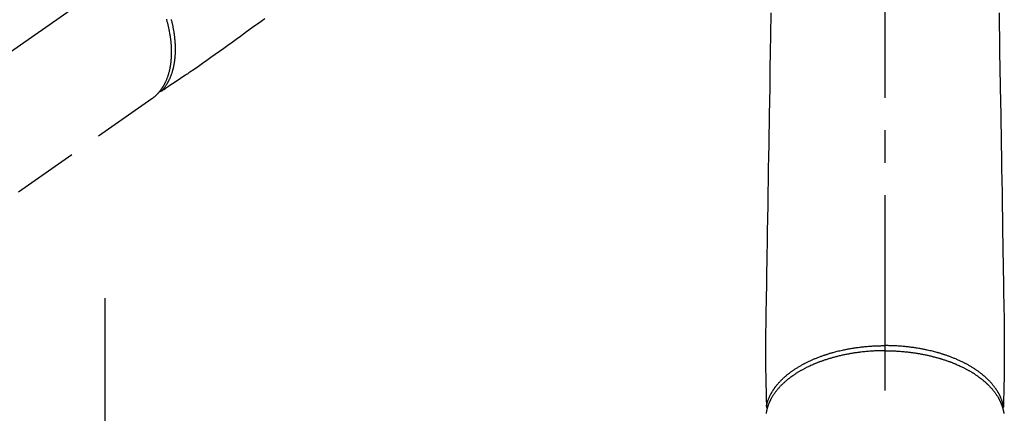
# Model space of a CAD drawing. Extents: x 163 to 26285, y 210 to 8610.
# Drawn here: x 1302 to 1492, y 7239 to 7315 of the extents above; entities that cross this region are included whole.
import ezdxf

# ---------------------------------------------------------------- set-up
doc = ezdxf.new("R2010")
doc.units = 0
doc.header["$LTSCALE"] = 50
doc.header["$MEASUREMENT"] = 0
for name, pattern in [('CENTER', [2, 1.25, -0.25, 0.25, -0.25]), ('CENTER2', [1.125, 0.75, -0.125, 0.125, -0.125]), ('HIDDEN', [0.375, 0.25, -0.125])]:
    doc.linetypes.add(name, pattern=pattern)
doc.layers.add('150-機器', color=8, linetype='CONTINUOUS')

msp = doc.modelspace()

# ---------------------------------------------------------------- linework, layer by layer
at = {"layer": '150-機器', "color": 161, "linetype": 'CENTER2'}
msp.add_line((1468.69, 7562.53), (1468.69, 7071.09), dxfattribs=at)
at = {"layer": '150-機器', "color": 13, "linetype": 'CENTER2'}
msp.add_line((1468.69, 7426.51), (1224.68, 7255.65), dxfattribs=at)
at = {"layer": '150-機器', "color": 13, "linetype": 'HIDDEN'}
for p, q in [((1327.73, 7299.8), (1267.39, 7257.55)), ((1327.63, 7299.73), (1327.73, 7299.8))]:
    msp.add_line(p, q, dxfattribs=at)
at = {"layer": '150-機器', "color": 161, "linetype": 'CENTER'}
msp.add_line((1318.68, 7261.53), (1318.68, 7011.07), dxfattribs=at)
at = {"layer": '150-機器', "color": 13, "linetype": 'HIDDEN'}
for points in [[(1330.54, 7315.14), (1330.58, 7315), (1330.62, 7314.86), (1330.65, 7314.71), (1330.69, 7314.57), (1330.71, 7314.51), (1330.72, 7314.45), (1330.74, 7314.39), (1330.75, 7314.32), (1330.79, 7314.2), (1330.82, 7314.08), (1330.84, 7313.95), (1330.87, 7313.83), (1330.9, 7313.72), (1330.92, 7313.61), (1330.95, 7313.5), (1330.97, 7313.39), (1331.01, 7313.18), (1331.06, 7312.96), (1331.1, 7312.75), (1331.14, 7312.53), (1331.16, 7312.37), (1331.19, 7312.2), (1331.22, 7312.03), (1331.24, 7311.87), (1331.26, 7311.75), (1331.28, 7311.63), (1331.3, 7311.51), (1331.31, 7311.39), (1331.33, 7311.25), (1331.34, 7311.12), (1331.36, 7310.99), (1331.37, 7310.85), (1331.38, 7310.73), (1331.4, 7310.62), (1331.41, 7310.5), (1331.42, 7310.38), (1331.43, 7310.25), (1331.44, 7310.12), (1331.44, 7309.99), (1331.45, 7309.86), (1331.46, 7309.75), (1331.46, 7309.63), (1331.47, 7309.52), (1331.47, 7309.4), (1331.48, 7309.27), (1331.48, 7309.15), (1331.48, 7309.02), (1331.48, 7308.89), (1331.48, 7308.81), (1331.48, 7308.72), (1331.48, 7308.64), (1331.48, 7308.56), (1331.48, 7308.38), (1331.47, 7308.2), (1331.47, 7308.02), (1331.46, 7307.84), (1331.45, 7307.75), (1331.45, 7307.66), (1331.44, 7307.56), (1331.43, 7307.47), (1331.42, 7307.35), (1331.41, 7307.23), (1331.4, 7307.11), (1331.39, 7306.99), (1331.38, 7306.86), (1331.36, 7306.73), (1331.34, 7306.6), (1331.33, 7306.47), (1331.32, 7306.41), (1331.31, 7306.34), (1331.3, 7306.28), (1331.29, 7306.22), (1331.27, 7306.08), (1331.24, 7305.94), (1331.22, 7305.8), (1331.19, 7305.67), (1331.17, 7305.56), (1331.14, 7305.45), (1331.12, 7305.34), (1331.09, 7305.23), (1331.07, 7305.11), (1331.04, 7304.99), (1331.01, 7304.87), (1330.97, 7304.75), (1330.95, 7304.66), (1330.92, 7304.57), (1330.89, 7304.48), (1330.86, 7304.38), (1330.83, 7304.28), (1330.8, 7304.18), (1330.76, 7304.08), (1330.73, 7303.98), (1330.68, 7303.85), (1330.63, 7303.72), (1330.58, 7303.59), (1330.53, 7303.46), (1330.48, 7303.34), (1330.43, 7303.22), (1330.38, 7303.11), (1330.32, 7303), (1330.28, 7302.92), (1330.24, 7302.83), (1330.2, 7302.75), (1330.16, 7302.67), (1330.14, 7302.62), (1330.11, 7302.58), (1330.08, 7302.53), (1330.06, 7302.48), (1330.04, 7302.44), (1330.01, 7302.4), (1329.99, 7302.36), (1329.97, 7302.32), (1329.94, 7302.27), (1329.9, 7302.21), (1329.87, 7302.15), (1329.84, 7302.1), (1329.81, 7302.06), (1329.79, 7302.02), (1329.77, 7301.99), (1329.74, 7301.95), (1329.69, 7301.88), (1329.65, 7301.8), (1329.6, 7301.73), (1329.55, 7301.66), (1329.52, 7301.62), (1329.49, 7301.58), (1329.46, 7301.54), (1329.43, 7301.5), (1329.41, 7301.46), (1329.38, 7301.43), (1329.35, 7301.39), (1329.32, 7301.35), (1329.3, 7301.33), (1329.29, 7301.31), (1329.27, 7301.29), (1329.25, 7301.27), (1329.24, 7301.25), (1329.23, 7301.24), (1329.22, 7301.22), (1329.21, 7301.21), (1329.18, 7301.18), (1329.16, 7301.15), (1329.13, 7301.12), (1329.1, 7301.08), (1329.09, 7301.07), (1329.08, 7301.06), (1329.07, 7301.05), (1329.06, 7301.04), (1329.05, 7301.02), (1329.04, 7301), (1329.02, 7300.99), (1329.01, 7300.97), (1328.99, 7300.95), (1328.97, 7300.93), (1328.96, 7300.91), (1328.94, 7300.89), (1328.92, 7300.88), (1328.91, 7300.86), (1328.9, 7300.85), (1328.88, 7300.83), (1328.86, 7300.81), (1328.84, 7300.78), (1328.82, 7300.76), (1328.8, 7300.74), (1328.77, 7300.72), (1328.75, 7300.69), (1328.73, 7300.67), (1328.71, 7300.65), (1328.69, 7300.63), (1328.66, 7300.6), (1328.64, 7300.58), (1328.62, 7300.56), (1328.6, 7300.54), (1328.59, 7300.53), (1328.58, 7300.52), (1328.56, 7300.5), (1328.54, 7300.48), (1328.52, 7300.46), (1328.49, 7300.44), (1328.47, 7300.41), (1328.45, 7300.39), (1328.42, 7300.37), (1328.4, 7300.35), (1328.38, 7300.33), (1328.36, 7300.32), (1328.35, 7300.3), (1328.33, 7300.29), (1328.32, 7300.27), (1328.29, 7300.25), (1328.25, 7300.22), (1328.22, 7300.19), (1328.19, 7300.17), (1328.17, 7300.15), (1328.14, 7300.12), (1328.12, 7300.1), (1328.1, 7300.08), (1328.07, 7300.07), (1328.05, 7300.05), (1328.02, 7300.03), (1328, 7300.01), (1327.97, 7299.99), (1327.95, 7299.97), (1327.93, 7299.95), (1327.9, 7299.93), (1327.88, 7299.91), (1327.85, 7299.89), (1327.83, 7299.87), (1327.8, 7299.85), (1327.78, 7299.84), (1327.77, 7299.83), (1327.75, 7299.82), (1327.73, 7299.8)], [(1349.44, 7315.2), (1348.28, 7314.36), (1347.11, 7313.51), (1345.95, 7312.67), (1344.79, 7311.82), (1343.98, 7311.24), (1343.17, 7310.65), (1342.37, 7310.06), (1341.55, 7309.48), (1340.74, 7308.91), (1339.92, 7308.34), (1339.11, 7307.77), (1338.29, 7307.2), (1337.49, 7306.63), (1336.68, 7306.06), (1335.88, 7305.49), (1335.06, 7304.94), (1334.84, 7304.79), (1334.63, 7304.64), (1334.41, 7304.5), (1334.19, 7304.35), (1333.72, 7304.04), (1333.25, 7303.73), (1332.78, 7303.41), (1332.3, 7303.1), (1332.01, 7302.9), (1331.71, 7302.7), (1331.41, 7302.5), (1331.12, 7302.31), (1330.93, 7302.18), (1330.74, 7302.05), (1330.55, 7301.93), (1330.36, 7301.8), (1330.3, 7301.76), (1330.23, 7301.71), (1330.16, 7301.67), (1330.1, 7301.63), (1330.02, 7301.58), (1329.95, 7301.53), (1329.87, 7301.47), (1329.79, 7301.42), (1329.76, 7301.4), (1329.72, 7301.37), (1329.68, 7301.35), (1329.64, 7301.32), (1329.62, 7301.31), (1329.61, 7301.3), (1329.59, 7301.29), (1329.57, 7301.28), (1329.56, 7301.27), (1329.54, 7301.26), (1329.53, 7301.25), (1329.52, 7301.24), (1329.51, 7301.24), (1329.5, 7301.23), (1329.49, 7301.23), (1329.48, 7301.22), (1329.47, 7301.22), (1329.46, 7301.22), (1329.45, 7301.21), (1329.44, 7301.21), (1329.42, 7301.21), (1329.41, 7301.2), (1329.4, 7301.2), (1329.39, 7301.2), (1329.37, 7301.2), (1329.36, 7301.19), (1329.35, 7301.19), (1329.34, 7301.19), (1329.33, 7301.19), (1329.32, 7301.19), (1329.32, 7301.19), (1329.31, 7301.19), (1329.3, 7301.19), (1329.29, 7301.2), (1329.28, 7301.2), (1329.27, 7301.2), (1329.26, 7301.2), (1329.26, 7301.2), (1329.26, 7301.2), (1329.26, 7301.2), (1329.24, 7301.2), (1329.23, 7301.2), (1329.22, 7301.2), (1329.21, 7301.21)], [(1329.59, 7301.29), (1329.63, 7301.33), (1329.67, 7301.37), (1329.71, 7301.42), (1329.75, 7301.46), (1329.79, 7301.51), (1329.83, 7301.55), (1329.87, 7301.6), (1329.91, 7301.64), (1329.93, 7301.67), (1329.95, 7301.69), (1329.96, 7301.71), (1329.98, 7301.74), (1330.02, 7301.78), (1330.06, 7301.83), (1330.1, 7301.88), (1330.13, 7301.93), (1330.21, 7302.03), (1330.29, 7302.14), (1330.37, 7302.25), (1330.45, 7302.36), (1330.5, 7302.44), (1330.56, 7302.53), (1330.62, 7302.62), (1330.67, 7302.71), (1330.71, 7302.77), (1330.75, 7302.83), (1330.78, 7302.9), (1330.82, 7302.96), (1330.86, 7303.04), (1330.91, 7303.13), (1330.96, 7303.21), (1331, 7303.3), (1331.03, 7303.36), (1331.07, 7303.43), (1331.1, 7303.5), (1331.13, 7303.57), (1331.17, 7303.64), (1331.2, 7303.72), (1331.24, 7303.8), (1331.28, 7303.88), (1331.31, 7303.97), (1331.35, 7304.07), (1331.39, 7304.16), (1331.42, 7304.25), (1331.46, 7304.33), (1331.49, 7304.42), (1331.52, 7304.5), (1331.55, 7304.58), (1331.59, 7304.69), (1331.62, 7304.8), (1331.66, 7304.91), (1331.69, 7305.01), (1331.72, 7305.1), (1331.74, 7305.19), (1331.77, 7305.28), (1331.79, 7305.37), (1331.83, 7305.49), (1331.86, 7305.62), (1331.89, 7305.74), (1331.92, 7305.86), (1331.94, 7305.98), (1331.97, 7306.1), (1331.99, 7306.21), (1332.02, 7306.33), (1332.04, 7306.45), (1332.06, 7306.57), (1332.08, 7306.69), (1332.1, 7306.81), (1332.12, 7306.95), (1332.14, 7307.1), (1332.16, 7307.25), (1332.18, 7307.39), (1332.19, 7307.48), (1332.2, 7307.57), (1332.21, 7307.66), (1332.22, 7307.74), (1332.23, 7307.86), (1332.23, 7307.97), (1332.24, 7308.09), (1332.25, 7308.2), (1332.26, 7308.32), (1332.26, 7308.43), (1332.27, 7308.55), (1332.28, 7308.66), (1332.28, 7308.76), (1332.28, 7308.85), (1332.28, 7308.94), (1332.29, 7309.03), (1332.29, 7309.15), (1332.29, 7309.27), (1332.29, 7309.39), (1332.29, 7309.51), (1332.28, 7309.64), (1332.28, 7309.78), (1332.28, 7309.91), (1332.27, 7310.05), (1332.27, 7310.2), (1332.26, 7310.35), (1332.25, 7310.5), (1332.24, 7310.65), (1332.23, 7310.8), (1332.22, 7310.96), (1332.21, 7311.11), (1332.19, 7311.26), (1332.18, 7311.4), (1332.16, 7311.54), (1332.15, 7311.68), (1332.13, 7311.82), (1332.12, 7311.94), (1332.1, 7312.05), (1332.09, 7312.17), (1332.07, 7312.28), (1332.05, 7312.42), (1332.03, 7312.57), (1332.01, 7312.71), (1331.98, 7312.85), (1331.96, 7313.01), (1331.93, 7313.17), (1331.9, 7313.33), (1331.87, 7313.49), (1331.84, 7313.62), (1331.81, 7313.76), (1331.79, 7313.89), (1331.76, 7314.02), (1331.73, 7314.17), (1331.69, 7314.31), (1331.66, 7314.46), (1331.63, 7314.61), (1331.59, 7314.77), (1331.55, 7314.94), (1331.51, 7315.1)]]:
    msp.add_lwpolyline(points, dxfattribs=at)
at = {"layer": '150-機器', "color": 13, "linetype": 'Continuous'}
for points in [[(1446.76, 7316.38), (1446.74, 7314.94), (1446.71, 7313.51), (1446.69, 7312.08), (1446.63, 7308.83), (1446.58, 7305.58), (1446.53, 7302.33), (1446.47, 7299.08), (1446.44, 7297.06), (1446.41, 7295.04), (1446.38, 7293.03), (1446.34, 7291.01), (1446.3, 7288.71), (1446.27, 7286.41), (1446.23, 7284.11), (1446.19, 7281.81), (1446.15, 7279.32), (1446.11, 7276.83), (1446.07, 7274.34), (1446.03, 7271.85), (1446, 7270.13), (1445.97, 7268.42), (1445.94, 7266.7), (1445.91, 7264.98), (1445.89, 7263.54), (1445.87, 7262.1), (1445.85, 7260.67), (1445.82, 7259.23), (1445.8, 7258.23), (1445.78, 7257.23), (1445.77, 7256.24), (1445.75, 7255.24), (1445.75, 7254.24), (1445.75, 7253.25), (1445.75, 7252.25), (1445.75, 7251.25), (1445.75, 7250.27), (1445.74, 7249.28), (1445.74, 7248.3), (1445.75, 7247.31), (1445.76, 7247.05), (1445.77, 7246.79), (1445.77, 7246.53), (1445.78, 7246.27), (1445.79, 7245.7), (1445.81, 7245.13), (1445.82, 7244.57), (1445.83, 7244), (1445.84, 7243.64), (1445.85, 7243.29), (1445.86, 7242.93), (1445.86, 7242.57), (1445.87, 7242.35), (1445.87, 7242.12), (1445.88, 7241.89), (1445.88, 7241.67), (1445.89, 7241.59), (1445.89, 7241.51), (1445.89, 7241.43), (1445.89, 7241.35), (1445.89, 7241.26), (1445.9, 7241.17), (1445.9, 7241.07), (1445.9, 7240.98), (1445.9, 7240.94), (1445.9, 7240.89), (1445.9, 7240.84), (1445.9, 7240.8), (1445.9, 7240.78), (1445.91, 7240.76), (1445.91, 7240.74), (1445.91, 7240.72), (1445.91, 7240.7), (1445.91, 7240.68), (1445.91, 7240.67), (1445.91, 7240.65), (1445.91, 7240.64), (1445.91, 7240.63), (1445.91, 7240.62), (1445.92, 7240.61), (1445.92, 7240.6), (1445.92, 7240.59), (1445.93, 7240.58), (1445.93, 7240.57), (1445.93, 7240.55), (1445.94, 7240.54), (1445.94, 7240.53), (1445.95, 7240.52), (1445.95, 7240.51), (1445.96, 7240.5), (1445.97, 7240.49), (1445.97, 7240.48), (1445.98, 7240.47), (1445.98, 7240.47), (1445.98, 7240.46), (1445.99, 7240.46), (1446, 7240.45), (1446, 7240.44), (1446.01, 7240.43), (1446.02, 7240.42), (1446.02, 7240.42), (1446.02, 7240.42), (1446.02, 7240.42), (1446.02, 7240.41), (1446.03, 7240.4), (1446.04, 7240.39), (1446.05, 7240.39), (1446.06, 7240.38)], [(1490.63, 7316.38), (1490.65, 7314.94), (1490.68, 7313.51), (1490.7, 7312.08), (1490.75, 7308.83), (1490.81, 7305.58), (1490.86, 7302.33), (1490.91, 7299.08), (1490.95, 7297.06), (1490.98, 7295.04), (1491.01, 7293.03), (1491.05, 7291.01), (1491.08, 7288.71), (1491.12, 7286.41), (1491.16, 7284.11), (1491.2, 7281.81), (1491.24, 7279.32), (1491.28, 7276.83), (1491.32, 7274.34), (1491.36, 7271.85), (1491.39, 7270.13), (1491.42, 7268.42), (1491.44, 7266.7), (1491.47, 7264.98), (1491.5, 7263.54), (1491.52, 7262.1), (1491.54, 7260.67), (1491.57, 7259.23), (1491.59, 7258.23), (1491.6, 7257.23), (1491.62, 7256.24), (1491.63, 7255.24), (1491.64, 7254.24), (1491.64, 7253.25), (1491.63, 7252.25), (1491.63, 7251.25), (1491.64, 7250.27), (1491.64, 7249.28), (1491.64, 7248.3), (1491.63, 7247.31), (1491.63, 7247.05), (1491.62, 7246.79), (1491.62, 7246.53), (1491.61, 7246.27), (1491.6, 7245.7), (1491.58, 7245.13), (1491.57, 7244.57), (1491.56, 7244), (1491.55, 7243.64), (1491.54, 7243.29), (1491.53, 7242.93), (1491.52, 7242.57), (1491.52, 7242.35), (1491.51, 7242.12), (1491.51, 7241.89), (1491.5, 7241.67), (1491.5, 7241.59), (1491.5, 7241.51), (1491.5, 7241.43), (1491.5, 7241.35), (1491.49, 7241.26), (1491.49, 7241.17), (1491.49, 7241.07), (1491.49, 7240.98), (1491.49, 7240.94), (1491.49, 7240.89), (1491.48, 7240.84), (1491.48, 7240.8), (1491.48, 7240.78), (1491.48, 7240.76), (1491.48, 7240.74), (1491.48, 7240.72), (1491.48, 7240.7), (1491.48, 7240.68), (1491.48, 7240.67), (1491.48, 7240.65), (1491.48, 7240.64), (1491.47, 7240.63), (1491.47, 7240.62), (1491.47, 7240.61), (1491.47, 7240.6), (1491.46, 7240.59), (1491.46, 7240.58), (1491.46, 7240.57), (1491.45, 7240.55), (1491.45, 7240.54), (1491.44, 7240.53), (1491.44, 7240.52), (1491.43, 7240.51), (1491.43, 7240.5), (1491.42, 7240.49), (1491.41, 7240.48), (1491.41, 7240.47), (1491.41, 7240.47), (1491.4, 7240.46), (1491.4, 7240.46), (1491.39, 7240.45), (1491.38, 7240.44), (1491.38, 7240.43), (1491.37, 7240.42), (1491.37, 7240.42), (1491.37, 7240.42), (1491.37, 7240.42), (1491.36, 7240.41), (1491.36, 7240.4), (1491.35, 7240.39), (1491.34, 7240.39), (1491.33, 7240.38)], [(1468.69, 7251.4), (1468.58, 7251.4), (1468.46, 7251.4), (1468.34, 7251.4), (1468.22, 7251.4), (1468.08, 7251.4), (1467.93, 7251.39), (1467.79, 7251.39), (1467.65, 7251.39), (1467.56, 7251.38), (1467.47, 7251.38), (1467.38, 7251.38), (1467.28, 7251.38), (1467.09, 7251.37), (1466.89, 7251.36), (1466.69, 7251.35), (1466.49, 7251.34), (1466.37, 7251.33), (1466.24, 7251.32), (1466.12, 7251.32), (1465.99, 7251.31), (1465.76, 7251.29), (1465.54, 7251.28), (1465.31, 7251.26), (1465.09, 7251.24), (1464.85, 7251.21), (1464.61, 7251.19), (1464.37, 7251.16), (1464.13, 7251.14), (1463.99, 7251.12), (1463.85, 7251.1), (1463.71, 7251.09), (1463.57, 7251.07), (1463.39, 7251.04), (1463.22, 7251.02), (1463.04, 7250.99), (1462.87, 7250.97), (1462.69, 7250.94), (1462.52, 7250.91), (1462.34, 7250.89), (1462.17, 7250.86), (1462.05, 7250.84), (1461.93, 7250.81), (1461.81, 7250.79), (1461.69, 7250.77), (1461.5, 7250.74), (1461.31, 7250.7), (1461.12, 7250.66), (1460.93, 7250.62), (1460.77, 7250.59), (1460.6, 7250.55), (1460.43, 7250.52), (1460.26, 7250.48), (1460.12, 7250.45), (1459.99, 7250.42), (1459.86, 7250.39), (1459.72, 7250.35), (1459.59, 7250.32), (1459.46, 7250.29), (1459.33, 7250.25), (1459.19, 7250.22), (1459.03, 7250.18), (1458.87, 7250.13), (1458.7, 7250.09), (1458.54, 7250.04), (1458.41, 7250), (1458.28, 7249.97), (1458.15, 7249.93), (1458.03, 7249.89), (1457.93, 7249.86), (1457.83, 7249.83), (1457.74, 7249.8), (1457.64, 7249.77), (1457.5, 7249.73), (1457.36, 7249.68), (1457.22, 7249.64), (1457.08, 7249.59), (1456.99, 7249.56), (1456.89, 7249.52), (1456.8, 7249.49), (1456.71, 7249.46), (1456.57, 7249.41), (1456.43, 7249.36), (1456.29, 7249.31), (1456.16, 7249.26), (1456.1, 7249.24), (1456.04, 7249.21), (1455.98, 7249.19), (1455.92, 7249.17), (1455.8, 7249.12), (1455.68, 7249.08), (1455.56, 7249.03), (1455.44, 7248.98), (1455.34, 7248.94), (1455.23, 7248.9), (1455.13, 7248.85), (1455.03, 7248.81), (1454.83, 7248.72), (1454.63, 7248.64), (1454.43, 7248.55), (1454.23, 7248.45), (1454.08, 7248.38), (1453.92, 7248.31), (1453.77, 7248.24), (1453.62, 7248.16), (1453.51, 7248.11), (1453.41, 7248.05), (1453.3, 7248), (1453.19, 7247.94), (1453.07, 7247.88), (1452.95, 7247.81), (1452.84, 7247.75), (1452.72, 7247.68), (1452.61, 7247.63), (1452.51, 7247.57), (1452.41, 7247.51), (1452.31, 7247.45), (1452.19, 7247.38), (1452.08, 7247.32), (1451.97, 7247.25), (1451.86, 7247.18), (1451.76, 7247.12), (1451.66, 7247.06), (1451.57, 7247), (1451.47, 7246.93), (1451.37, 7246.86), (1451.26, 7246.79), (1451.15, 7246.72), (1451.05, 7246.65), (1450.98, 7246.6), (1450.91, 7246.55), (1450.84, 7246.51), (1450.78, 7246.46), (1450.63, 7246.35), (1450.49, 7246.25), (1450.35, 7246.14), (1450.2, 7246.03), (1450.13, 7245.97), (1450.06, 7245.91), (1449.98, 7245.85), (1449.91, 7245.79), (1449.82, 7245.72), (1449.73, 7245.64), (1449.63, 7245.56), (1449.54, 7245.48), (1449.45, 7245.4), (1449.35, 7245.31), (1449.25, 7245.22), (1449.16, 7245.13), (1449.11, 7245.09), (1449.06, 7245.05), (1449.02, 7245), (1448.97, 7244.96), (1448.87, 7244.86), (1448.77, 7244.76), (1448.67, 7244.66), (1448.57, 7244.56), (1448.5, 7244.48), (1448.42, 7244.4), (1448.34, 7244.31), (1448.27, 7244.23), (1448.19, 7244.14), (1448.11, 7244.05), (1448.03, 7243.95), (1447.95, 7243.86), (1447.89, 7243.78), (1447.83, 7243.71), (1447.77, 7243.63), (1447.71, 7243.56), (1447.65, 7243.47), (1447.58, 7243.39), (1447.52, 7243.3), (1447.46, 7243.21), (1447.38, 7243.1), (1447.3, 7242.98), (1447.22, 7242.87), (1447.14, 7242.75), (1447.08, 7242.64), (1447.01, 7242.54), (1446.95, 7242.43), (1446.88, 7242.32), (1446.84, 7242.24), (1446.8, 7242.16), (1446.75, 7242.08), (1446.71, 7242), (1446.69, 7241.95), (1446.66, 7241.9), (1446.64, 7241.85), (1446.61, 7241.8), (1446.59, 7241.76), (1446.57, 7241.72), (1446.55, 7241.68), (1446.54, 7241.64), (1446.51, 7241.58), (1446.48, 7241.52), (1446.45, 7241.46), (1446.43, 7241.4), (1446.41, 7241.36), (1446.39, 7241.32), (1446.38, 7241.28), (1446.36, 7241.24), (1446.33, 7241.16), (1446.3, 7241.08), (1446.26, 7241), (1446.23, 7240.92), (1446.22, 7240.87), (1446.2, 7240.83), (1446.19, 7240.78), (1446.17, 7240.73), (1446.16, 7240.69), (1446.14, 7240.64), (1446.13, 7240.6), (1446.11, 7240.55), (1446.1, 7240.53), (1446.1, 7240.5), (1446.09, 7240.47), (1446.08, 7240.45), (1446.08, 7240.43), (1446.07, 7240.41), (1446.07, 7240.4), (1446.06, 7240.38), (1446.05, 7240.34), (1446.04, 7240.3), (1446.03, 7240.26), (1446.02, 7240.22), (1446.01, 7240.21), (1446.01, 7240.19), (1446.01, 7240.18), (1446, 7240.16), (1446, 7240.14), (1445.99, 7240.12), (1445.99, 7240.1), (1445.98, 7240.08), (1445.97, 7240.05), (1445.97, 7240.03), (1445.96, 7240), (1445.96, 7239.98), (1445.95, 7239.96), (1445.95, 7239.94), (1445.94, 7239.92), (1445.94, 7239.89), (1445.93, 7239.86), (1445.92, 7239.83), (1445.92, 7239.8), (1445.91, 7239.77), (1445.9, 7239.74), (1445.9, 7239.71), (1445.89, 7239.68), (1445.89, 7239.65), (1445.88, 7239.62), (1445.88, 7239.59), (1445.87, 7239.56), (1445.86, 7239.52), (1445.86, 7239.5), (1445.86, 7239.48), (1445.85, 7239.46), (1445.85, 7239.44), (1445.85, 7239.41), (1445.84, 7239.38), (1445.84, 7239.35)], [(1445.91, 7240.73), (1445.92, 7240.79), (1445.93, 7240.85), (1445.94, 7240.91), (1445.96, 7240.97), (1445.97, 7241.02), (1445.98, 7241.08), (1446, 7241.14), (1446.01, 7241.2), (1446.02, 7241.23), (1446.03, 7241.26), (1446.04, 7241.29), (1446.05, 7241.32), (1446.06, 7241.38), (1446.08, 7241.43), (1446.1, 7241.49), (1446.12, 7241.55), (1446.16, 7241.68), (1446.2, 7241.8), (1446.24, 7241.93), (1446.29, 7242.05), (1446.33, 7242.15), (1446.37, 7242.25), (1446.41, 7242.34), (1446.45, 7242.44), (1446.48, 7242.5), (1446.51, 7242.57), (1446.54, 7242.64), (1446.57, 7242.7), (1446.61, 7242.79), (1446.65, 7242.87), (1446.7, 7242.96), (1446.74, 7243.04), (1446.78, 7243.11), (1446.81, 7243.18), (1446.85, 7243.24), (1446.89, 7243.31), (1446.93, 7243.38), (1446.97, 7243.46), (1447.02, 7243.53), (1447.06, 7243.61), (1447.12, 7243.69), (1447.17, 7243.77), (1447.22, 7243.86), (1447.28, 7243.94), (1447.33, 7244.01), (1447.38, 7244.09), (1447.43, 7244.16), (1447.48, 7244.23), (1447.55, 7244.32), (1447.62, 7244.42), (1447.68, 7244.51), (1447.75, 7244.6), (1447.81, 7244.67), (1447.87, 7244.74), (1447.92, 7244.81), (1447.98, 7244.88), (1448.07, 7244.98), (1448.15, 7245.08), (1448.23, 7245.17), (1448.32, 7245.27), (1448.4, 7245.36), (1448.48, 7245.45), (1448.56, 7245.53), (1448.64, 7245.62), (1448.73, 7245.7), (1448.81, 7245.79), (1448.9, 7245.87), (1448.99, 7245.96), (1449.09, 7246.06), (1449.2, 7246.16), (1449.31, 7246.26), (1449.42, 7246.36), (1449.49, 7246.42), (1449.55, 7246.48), (1449.62, 7246.53), (1449.69, 7246.59), (1449.78, 7246.66), (1449.86, 7246.74), (1449.95, 7246.81), (1450.04, 7246.88), (1450.13, 7246.95), (1450.22, 7247.03), (1450.32, 7247.1), (1450.41, 7247.17), (1450.48, 7247.22), (1450.55, 7247.28), (1450.63, 7247.33), (1450.7, 7247.39), (1450.8, 7247.46), (1450.9, 7247.53), (1450.99, 7247.59), (1451.09, 7247.66), (1451.2, 7247.74), (1451.32, 7247.81), (1451.43, 7247.89), (1451.54, 7247.96), (1451.67, 7248.04), (1451.8, 7248.12), (1451.92, 7248.2), (1452.05, 7248.28), (1452.18, 7248.36), (1452.32, 7248.44), (1452.45, 7248.51), (1452.58, 7248.59), (1452.71, 7248.66), (1452.83, 7248.73), (1452.95, 7248.8), (1453.08, 7248.86), (1453.18, 7248.92), (1453.28, 7248.97), (1453.38, 7249.02), (1453.49, 7249.07), (1453.62, 7249.14), (1453.75, 7249.2), (1453.88, 7249.27), (1454.01, 7249.33), (1454.15, 7249.4), (1454.3, 7249.47), (1454.45, 7249.54), (1454.6, 7249.6), (1454.72, 7249.66), (1454.84, 7249.71), (1454.97, 7249.77), (1455.09, 7249.82), (1455.23, 7249.88), (1455.37, 7249.93), (1455.51, 7249.99), (1455.65, 7250.05), (1455.81, 7250.11), (1455.96, 7250.17), (1456.12, 7250.23), (1456.28, 7250.29), (1456.41, 7250.34), (1456.54, 7250.38), (1456.67, 7250.43), (1456.8, 7250.48), (1456.92, 7250.52), (1457.04, 7250.56), (1457.16, 7250.6), (1457.28, 7250.64), (1457.38, 7250.67), (1457.49, 7250.7), (1457.59, 7250.74), (1457.7, 7250.77), (1457.83, 7250.81), (1457.97, 7250.85), (1458.11, 7250.9), (1458.24, 7250.94), (1458.37, 7250.97), (1458.49, 7251.01), (1458.62, 7251.04), (1458.74, 7251.08), (1458.94, 7251.13), (1459.14, 7251.19), (1459.33, 7251.24), (1459.53, 7251.29), (1459.79, 7251.35), (1460.05, 7251.41), (1460.3, 7251.47), (1460.56, 7251.53), (1460.72, 7251.56), (1460.88, 7251.6), (1461.04, 7251.63), (1461.2, 7251.66), (1461.35, 7251.69), (1461.5, 7251.72), (1461.64, 7251.75), (1461.79, 7251.77), (1462, 7251.81), (1462.21, 7251.85), (1462.42, 7251.88), (1462.62, 7251.91), (1462.8, 7251.94), (1462.98, 7251.97), (1463.16, 7251.99), (1463.34, 7252.02), (1463.55, 7252.05), (1463.77, 7252.07), (1463.98, 7252.1), (1464.19, 7252.13), (1464.4, 7252.15), (1464.62, 7252.17), (1464.83, 7252.19), (1465.04, 7252.21), (1465.27, 7252.23), (1465.5, 7252.25), (1465.73, 7252.27), (1465.96, 7252.29), (1466.18, 7252.3), (1466.39, 7252.32), (1466.61, 7252.33), (1466.83, 7252.34), (1467.04, 7252.35), (1467.26, 7252.36), (1467.47, 7252.36), (1467.69, 7252.37), (1467.88, 7252.37), (1468.06, 7252.38), (1468.25, 7252.38), (1468.43, 7252.38), (1468.5, 7252.38), (1468.56, 7252.38), (1468.63, 7252.38), (1468.69, 7252.38)], [(1491.48, 7240.73), (1491.47, 7240.79), (1491.46, 7240.85), (1491.44, 7240.91), (1491.43, 7240.97), (1491.42, 7241.02), (1491.4, 7241.08), (1491.39, 7241.14), (1491.37, 7241.2), (1491.37, 7241.23), (1491.36, 7241.26), (1491.35, 7241.29), (1491.34, 7241.32), (1491.32, 7241.38), (1491.31, 7241.43), (1491.29, 7241.49), (1491.27, 7241.55), (1491.23, 7241.68), (1491.19, 7241.8), (1491.14, 7241.93), (1491.1, 7242.05), (1491.06, 7242.15), (1491.02, 7242.25), (1490.98, 7242.34), (1490.94, 7242.44), (1490.91, 7242.5), (1490.88, 7242.57), (1490.85, 7242.64), (1490.82, 7242.7), (1490.77, 7242.79), (1490.73, 7242.87), (1490.69, 7242.96), (1490.64, 7243.04), (1490.61, 7243.11), (1490.57, 7243.18), (1490.54, 7243.24), (1490.5, 7243.31), (1490.46, 7243.38), (1490.41, 7243.46), (1490.37, 7243.53), (1490.32, 7243.61), (1490.27, 7243.69), (1490.22, 7243.77), (1490.16, 7243.86), (1490.11, 7243.94), (1490.06, 7244.01), (1490.01, 7244.09), (1489.96, 7244.16), (1489.91, 7244.23), (1489.84, 7244.32), (1489.77, 7244.42), (1489.7, 7244.51), (1489.63, 7244.6), (1489.58, 7244.67), (1489.52, 7244.74), (1489.46, 7244.81), (1489.4, 7244.88), (1489.32, 7244.98), (1489.24, 7245.08), (1489.15, 7245.17), (1489.07, 7245.27), (1488.99, 7245.36), (1488.91, 7245.45), (1488.83, 7245.53), (1488.74, 7245.62), (1488.66, 7245.7), (1488.57, 7245.79), (1488.49, 7245.87), (1488.4, 7245.96), (1488.29, 7246.06), (1488.18, 7246.16), (1488.08, 7246.26), (1487.96, 7246.36), (1487.9, 7246.42), (1487.83, 7246.48), (1487.77, 7246.53), (1487.7, 7246.59), (1487.61, 7246.66), (1487.52, 7246.74), (1487.44, 7246.81), (1487.35, 7246.88), (1487.26, 7246.95), (1487.16, 7247.03), (1487.07, 7247.1), (1486.98, 7247.17), (1486.91, 7247.22), (1486.83, 7247.28), (1486.76, 7247.33), (1486.69, 7247.39), (1486.59, 7247.46), (1486.49, 7247.53), (1486.39, 7247.59), (1486.29, 7247.66), (1486.18, 7247.74), (1486.07, 7247.81), (1485.96, 7247.89), (1485.85, 7247.96), (1485.72, 7248.04), (1485.59, 7248.12), (1485.46, 7248.2), (1485.33, 7248.28), (1485.2, 7248.36), (1485.07, 7248.44), (1484.94, 7248.51), (1484.81, 7248.59), (1484.68, 7248.66), (1484.56, 7248.73), (1484.43, 7248.8), (1484.31, 7248.86), (1484.21, 7248.92), (1484.11, 7248.97), (1484, 7249.02), (1483.9, 7249.07), (1483.77, 7249.14), (1483.64, 7249.2), (1483.51, 7249.27), (1483.38, 7249.33), (1483.23, 7249.4), (1483.09, 7249.47), (1482.94, 7249.54), (1482.79, 7249.6), (1482.67, 7249.66), (1482.54, 7249.71), (1482.42, 7249.77), (1482.3, 7249.82), (1482.16, 7249.88), (1482.02, 7249.93), (1481.88, 7249.99), (1481.74, 7250.05), (1481.58, 7250.11), (1481.42, 7250.17), (1481.27, 7250.23), (1481.11, 7250.29), (1480.98, 7250.34), (1480.85, 7250.38), (1480.72, 7250.43), (1480.58, 7250.48), (1480.47, 7250.52), (1480.35, 7250.56), (1480.23, 7250.6), (1480.11, 7250.64), (1480.01, 7250.67), (1479.9, 7250.7), (1479.8, 7250.74), (1479.69, 7250.77), (1479.55, 7250.81), (1479.42, 7250.85), (1479.28, 7250.9), (1479.14, 7250.94), (1479.02, 7250.97), (1478.89, 7251.01), (1478.77, 7251.04), (1478.64, 7251.08), (1478.45, 7251.13), (1478.25, 7251.19), (1478.05, 7251.24), (1477.86, 7251.29), (1477.6, 7251.35), (1477.34, 7251.41), (1477.08, 7251.47), (1476.82, 7251.53), (1476.66, 7251.56), (1476.5, 7251.6), (1476.34, 7251.63), (1476.18, 7251.66), (1476.04, 7251.69), (1475.89, 7251.72), (1475.74, 7251.75), (1475.6, 7251.77), (1475.39, 7251.81), (1475.18, 7251.85), (1474.97, 7251.88), (1474.76, 7251.91), (1474.58, 7251.94), (1474.4, 7251.97), (1474.22, 7251.99), (1474.04, 7252.02), (1473.83, 7252.05), (1473.62, 7252.07), (1473.41, 7252.1), (1473.2, 7252.13), (1472.98, 7252.15), (1472.77, 7252.17), (1472.56, 7252.19), (1472.34, 7252.21), (1472.11, 7252.23), (1471.88, 7252.25), (1471.65, 7252.27), (1471.42, 7252.29), (1471.21, 7252.3), (1470.99, 7252.32), (1470.78, 7252.33), (1470.56, 7252.34), (1470.35, 7252.35), (1470.13, 7252.36), (1469.91, 7252.36), (1469.7, 7252.37), (1469.51, 7252.37), (1469.32, 7252.38), (1469.14, 7252.38), (1468.95, 7252.38), (1468.89, 7252.38), (1468.82, 7252.38), (1468.76, 7252.38), (1468.69, 7252.38)], [(1468.69, 7251.4), (1468.81, 7251.4), (1468.93, 7251.4), (1469.05, 7251.4), (1469.16, 7251.4), (1469.31, 7251.4), (1469.45, 7251.39), (1469.6, 7251.39), (1469.74, 7251.39), (1469.83, 7251.38), (1469.92, 7251.38), (1470.01, 7251.38), (1470.1, 7251.38), (1470.3, 7251.37), (1470.5, 7251.36), (1470.7, 7251.35), (1470.89, 7251.34), (1471.02, 7251.33), (1471.15, 7251.32), (1471.27, 7251.32), (1471.4, 7251.31), (1471.62, 7251.29), (1471.85, 7251.28), (1472.07, 7251.26), (1472.3, 7251.24), (1472.54, 7251.21), (1472.78, 7251.19), (1473.01, 7251.16), (1473.25, 7251.14), (1473.39, 7251.12), (1473.54, 7251.1), (1473.68, 7251.09), (1473.82, 7251.07), (1473.99, 7251.04), (1474.17, 7251.02), (1474.35, 7250.99), (1474.52, 7250.97), (1474.69, 7250.94), (1474.87, 7250.91), (1475.04, 7250.89), (1475.22, 7250.86), (1475.34, 7250.84), (1475.46, 7250.81), (1475.58, 7250.79), (1475.7, 7250.77), (1475.89, 7250.74), (1476.08, 7250.7), (1476.26, 7250.66), (1476.45, 7250.62), (1476.62, 7250.59), (1476.79, 7250.55), (1476.96, 7250.52), (1477.13, 7250.48), (1477.26, 7250.45), (1477.4, 7250.42), (1477.53, 7250.39), (1477.66, 7250.35), (1477.8, 7250.32), (1477.93, 7250.29), (1478.06, 7250.25), (1478.19, 7250.22), (1478.36, 7250.18), (1478.52, 7250.13), (1478.68, 7250.09), (1478.85, 7250.04), (1478.98, 7250), (1479.1, 7249.97), (1479.23, 7249.93), (1479.36, 7249.89), (1479.46, 7249.86), (1479.55, 7249.83), (1479.65, 7249.8), (1479.74, 7249.77), (1479.89, 7249.73), (1480.03, 7249.68), (1480.17, 7249.64), (1480.31, 7249.59), (1480.4, 7249.56), (1480.49, 7249.52), (1480.59, 7249.49), (1480.68, 7249.46), (1480.82, 7249.41), (1480.96, 7249.36), (1481.09, 7249.31), (1481.23, 7249.26), (1481.29, 7249.24), (1481.35, 7249.21), (1481.41, 7249.19), (1481.47, 7249.17), (1481.59, 7249.12), (1481.71, 7249.08), (1481.83, 7249.03), (1481.95, 7248.98), (1482.05, 7248.94), (1482.15, 7248.9), (1482.26, 7248.85), (1482.36, 7248.81), (1482.56, 7248.72), (1482.76, 7248.64), (1482.96, 7248.55), (1483.16, 7248.45), (1483.31, 7248.38), (1483.46, 7248.31), (1483.61, 7248.24), (1483.77, 7248.16), (1483.87, 7248.11), (1483.98, 7248.05), (1484.09, 7248), (1484.2, 7247.94), (1484.32, 7247.88), (1484.43, 7247.81), (1484.55, 7247.75), (1484.67, 7247.68), (1484.77, 7247.63), (1484.88, 7247.57), (1484.98, 7247.51), (1485.08, 7247.45), (1485.19, 7247.38), (1485.3, 7247.32), (1485.42, 7247.25), (1485.53, 7247.18), (1485.63, 7247.12), (1485.72, 7247.06), (1485.82, 7247), (1485.92, 7246.93), (1486.02, 7246.86), (1486.13, 7246.79), (1486.23, 7246.72), (1486.34, 7246.65), (1486.41, 7246.6), (1486.48, 7246.55), (1486.54, 7246.51), (1486.61, 7246.46), (1486.76, 7246.35), (1486.9, 7246.25), (1487.04, 7246.14), (1487.18, 7246.03), (1487.26, 7245.97), (1487.33, 7245.91), (1487.4, 7245.85), (1487.48, 7245.79), (1487.57, 7245.72), (1487.66, 7245.64), (1487.75, 7245.56), (1487.84, 7245.48), (1487.94, 7245.4), (1488.04, 7245.31), (1488.14, 7245.22), (1488.23, 7245.13), (1488.28, 7245.09), (1488.33, 7245.05), (1488.37, 7245), (1488.42, 7244.96), (1488.52, 7244.86), (1488.62, 7244.76), (1488.72, 7244.66), (1488.81, 7244.56), (1488.89, 7244.48), (1488.97, 7244.4), (1489.04, 7244.31), (1489.12, 7244.23), (1489.2, 7244.14), (1489.28, 7244.05), (1489.36, 7243.95), (1489.44, 7243.86), (1489.5, 7243.78), (1489.56, 7243.71), (1489.62, 7243.63), (1489.68, 7243.56), (1489.74, 7243.47), (1489.81, 7243.39), (1489.87, 7243.3), (1489.93, 7243.21), (1490.01, 7243.1), (1490.09, 7242.98), (1490.17, 7242.87), (1490.24, 7242.75), (1490.31, 7242.64), (1490.38, 7242.54), (1490.44, 7242.43), (1490.5, 7242.32), (1490.55, 7242.24), (1490.59, 7242.16), (1490.63, 7242.08), (1490.67, 7242), (1490.7, 7241.95), (1490.73, 7241.9), (1490.75, 7241.85), (1490.78, 7241.8), (1490.79, 7241.76), (1490.81, 7241.72), (1490.83, 7241.68), (1490.85, 7241.64), (1490.88, 7241.58), (1490.91, 7241.52), (1490.93, 7241.46), (1490.96, 7241.4), (1490.98, 7241.36), (1490.99, 7241.32), (1491.01, 7241.28), (1491.03, 7241.24), (1491.06, 7241.16), (1491.09, 7241.08), (1491.12, 7241), (1491.15, 7240.92), (1491.17, 7240.87), (1491.18, 7240.83), (1491.2, 7240.78), (1491.22, 7240.73), (1491.23, 7240.69), (1491.25, 7240.64), (1491.26, 7240.6), (1491.28, 7240.55), (1491.28, 7240.53), (1491.29, 7240.5), (1491.3, 7240.47), (1491.31, 7240.45), (1491.31, 7240.43), (1491.32, 7240.41), (1491.32, 7240.4), (1491.33, 7240.38), (1491.34, 7240.34), (1491.35, 7240.3), (1491.36, 7240.26), (1491.37, 7240.22), (1491.37, 7240.21), (1491.38, 7240.19), (1491.38, 7240.18), (1491.39, 7240.16), (1491.39, 7240.14), (1491.4, 7240.12), (1491.4, 7240.1), (1491.41, 7240.08), (1491.41, 7240.05), (1491.42, 7240.03), (1491.43, 7240), (1491.43, 7239.98), (1491.44, 7239.96), (1491.44, 7239.94), (1491.45, 7239.92), (1491.45, 7239.89), (1491.46, 7239.86), (1491.46, 7239.83), (1491.47, 7239.8), (1491.48, 7239.77), (1491.48, 7239.74), (1491.49, 7239.71), (1491.49, 7239.68), (1491.5, 7239.65), (1491.51, 7239.62), (1491.51, 7239.59), (1491.52, 7239.56), (1491.52, 7239.52), (1491.53, 7239.5), (1491.53, 7239.48), (1491.53, 7239.46), (1491.54, 7239.44), (1491.54, 7239.41), (1491.55, 7239.38), (1491.55, 7239.35)]]:
    msp.add_lwpolyline(points, dxfattribs=at)

doc.saveas('drawing.dxf')
